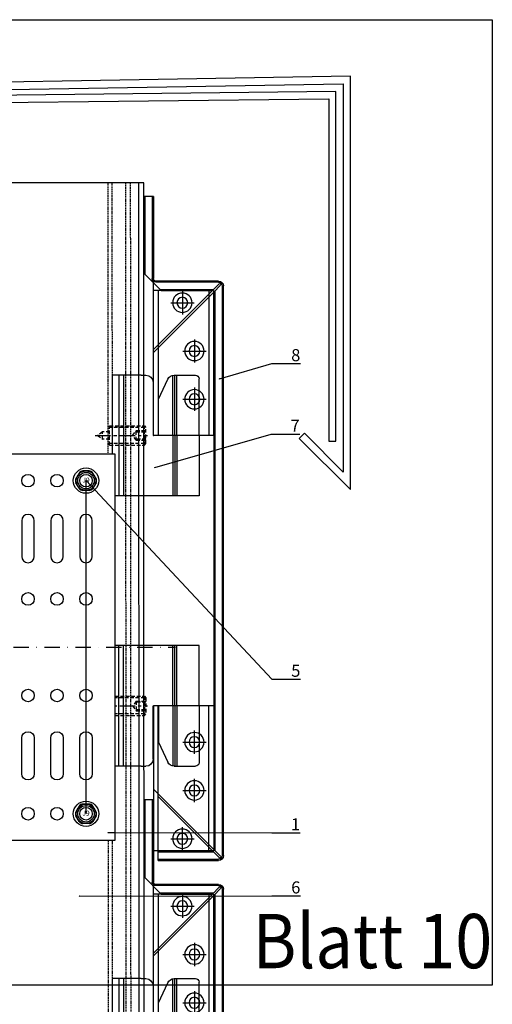
# Model space of a CAD drawing. Units: millimetres. Extents: x -358390 to -165483, y 96743 to 207920.
# Drawn here: x -179143 to -178948, y 205546 to 205954 of the extents above; entities that cross this region are included whole.
import ezdxf
from ezdxf import colors
from ezdxf.entities.mleader import LeaderData, LeaderLine
from ezdxf.enums import TextEntityAlignment as Align
from ezdxf.math import Vec2, Vec3

# ---------------------------------------------------------------- set-up
doc = ezdxf.new("R2010")
doc.units = ezdxf.units.MM
doc.set_wipeout_variables(frame=1)
for name, pattern in [('AUSGEZOGEN', [0]), ('AXES', [50.8, 31.75, -6.35, 6.35, -6.35]), ('CACHE', [0.375, 0.25, -0.125]), ('DASHED', [0.75, 0.5, -0.25]), ('STRICHPUNKT', [1, 0.5, -0.25, 0, -0.25]), ('STRICHPUNKT2', [12.7, 6.35, -3.175, 0, -3.175])]:
    doc.linetypes.add(name, pattern=pattern)
for name, color, linetype in [('Axes', 10, 'AXES'), ('CACHE', 8, 'CACHE'), ('GIP-Achsen', 2, 'STRICHPUNKT2'), ('GIP-Bauseits', 8, 'Continuous'), ('GIP-Befestigungsmittel', 4, 'Continuous'), ('GIP-Details', 7, 'Continuous'), ('GIP-DIM-0', 12, 'Continuous'), ('GIP-Profile', 51, 'Continuous'), ('GIP-Schraffuren', 8, 'Continuous'), ('GIP-VECO-LS-160', 40, 'Continuous')]:
    doc.layers.add(name, color=color, linetype=linetype)
doc.layers.add('GIP-Ansichtsfenster', color=9, linetype='Continuous', plot=False)
doc.styles.add('COMPLEX', font='8complex')
doc.styles.add('GIP-Text-45', font='calibri.ttf', dxfattribs={"width": 0.9, "height": 4.5})
doc.styles.get("Standard").update_dxf_attribs({"font": 'calibri.ttf'})

# ---------------------------------------------------------------- blocks, each defined once
blk = doc.blocks.new('_Dot')
blk.add_hatch(color=0).paths.add_polyline_path([(-0.5, 0, 1), (0.5, 0, 1)])
at = {"color": 0}
blk.add_line((-1, 0), (-0.5, 0), dxfattribs=at)
blk = doc.blocks.new('*U175')
at = {"color": 1}
blk.add_lwpolyline([(0, 0), (-350, 0), (-350, 400), (0, 400)], close=True, dxfattribs=at)
at = {"color": 1, "style": 'GIP-Text-45', "width": 0.9}
blk.add_attdef('BEZEICHNUNG', text='', height=22.5, dxfattribs=at).set_placement((0, 0), align=Align.BOTTOM_RIGHT)
blk = doc.blocks.new('GIP-Rohbau_1')
for points in [[(4841.16, -1489.77), (5344.42, -1481.24), (5344.42, -1642.09), (5328.33, -1626), (5326.21, -1628.12), (5347.42, -1649.33), (5347.42, -1478.14), (4838.16, -1486.86)], [(5114.33, -1489.98), (5338.42, -1487.49), (5338.42, -1629.33), (5341.42, -1629.33), (5341.42, -1484.43), (5113.07, -1487.01)]]:
    blk.add_lwpolyline(points)
at = {"layer": 'GIP-Ansichtsfenster'}
blk.add_blockref('*U175', (5406.12, -1854.68), dxfattribs=at).add_auto_attribs({'BEZEICHNUNG': 'Blatt 10'})
blk = doc.blocks.new('*U145')
for p, q in [((-3, 80), (-3, -80)), ((0, 55.25), (-3, 55.25)), ((-93.9, 50.95), (-93.9, 39.05)), ((-83.9, 50.95), (-93.9, 50.95)), ((-83.9, 50.95), (-83.9, 47.95)), ((-83.9, 47.95), (-90.9, 47.95)), ((-90.9, 47.95), (-90.9, 42.05)), ((-90.9, 42.05), (-83.9, 42.05)), ((-83.9, 42.05), (-83.9, 39.05)), ((0, 44.75), (-3, 44.75)), ((-93.9, 39.05), (-83.9, 39.05)), ((0, 5.25), (-3, 5.25)), ((0, -5.25), (-3, -5.25)), ((-93.9, -50.95), (-93.9, -39.05)), ((-93.9, -39.05), (-83.9, -39.05)), ((-83.9, -42.05), (-83.9, -39.05)), ((-90.9, -42.05), (-83.9, -42.05)), ((-90.9, -47.95), (-90.9, -42.05)), ((0, -44.75), (-3, -44.75)), ((-83.9, -47.95), (-90.9, -47.95)), ((-83.9, -50.95), (-83.9, -47.95)), ((-83.9, -50.95), (-93.9, -50.95)), ((0, -55.25), (-3, -55.25))]:
    blk.add_line(p, q)
at = {"color": 252, "linetype": 'STRICHPUNKT', "lineweight": 0, "true_color": 0x939598}
for p, q in [((-3.5, 50), (0.5, 50)), ((-3.5, 0), (0.5, 0)), ((-3.5, -50), (0.5, -50))]:
    blk.add_line(p, q, dxfattribs=at)
blk.add_lwpolyline([(-140, -80), (0, -80), (0, 80), (-140, 80)], close=True)
for points in [[(-125.4, 37.6, -1), (-130.6, 37.6), (-130.6, 52.4, -1), (-125.4, 52.4)], [(-113.4, 37.6, -1), (-118.6, 37.6), (-118.6, 52.4, -1), (-113.4, 52.4)], [(-101.4, 37.6, -1), (-106.6, 37.6), (-106.6, 52.4, -1), (-101.4, 52.4)], [(-125.4, -37.6, 1), (-130.6, -37.6), (-130.6, -52.4, 1), (-125.4, -52.4)], [(-113.4, -37.6, 1), (-118.6, -37.6), (-118.6, -52.4, 1), (-113.4, -52.4)], [(-101.4, -37.6, 1), (-106.6, -37.6), (-106.6, -52.4, 1), (-101.4, -52.4)]]:
    blk.add_lwpolyline(points, format="xyb", close=True)
for centre in [(-128, 69), (-116, 69), (-104, 69), (-128, 20), (-116, 20), (-104, 20), (-128, -20), (-116, -20), (-104, -20), (-128, -69), (-116, -69), (-104, -69)]:
    blk.add_circle(centre, 2.6)
blk = doc.blocks.new('*U86')
at = {"color": 0, "linetype": 'ByBlock', "lineweight": -2}
blk.add_lwpolyline([(-4, 0), (86, 0)], dxfattribs=at)
blk = doc.blocks.new('*U83')
at = {"color": 0, "linetype": 'ByBlock', "lineweight": -2}
blk.add_lwpolyline([(-4.6, 0), (96.6, 0)], dxfattribs=at)
blk = doc.blocks.new('EJOT_SDF-KB-10Vx80-V')
at = {"linetype": 'ByBlock'}
for p, q in [((-77.5, 5), (-77.5, 2.2)), ((-74.5, 4.76), (-74.5, 2.2)), ((-72.75, 5), (-72.75, 2.2)), ((-69.75, 4.76), (-69.75, 2.2)), ((-68, 5), (-68, 2.2)), ((-65, 4.76), (-65, 2.2)), ((-63.25, 5), (-63.25, 2.2)), ((-60.25, 4.76), (-60.25, 2.2)), ((-58.5, 5), (-58.5, 2.2)), ((-55.5, 4.76), (-55.5, 2.2)), ((-53.75, 5), (-53.75, 2.2)), ((-50.75, 4.76), (-50.75, 2.2)), ((-49, 5), (-49, 2.2)), ((-46, 4.33), (-46, 2.2)), ((-44.25, 5), (-44.25, 2.2)), ((-42, 0.5), (-42, 4.5)), ((-40, 5), (-40, 0.5)), ((-39.5, 5), (-39.5, 0.5)), ((-38.5, 5), (-38.5, 0.5)), ((-37.5, 5), (-37.5, 0.5)), ((-36.5, 5), (-36.5, 0.5)), ((-35.5, 5), (-35.5, 0.5)), ((-34.5, 5), (-34.5, 0.5)), ((-33.5, 5), (-33.5, 0.5)), ((-32.5, 5), (-32.5, 0.5)), ((-32, 5), (-32, -5)), ((-30, 5), (-30, -5)), ((-77.5, 1.2), (-77.5, -1.2)), ((-74.5, 1.2), (-74.5, -1.2)), ((-72.75, 1.2), (-72.75, -1.2)), ((-69.75, 1.2), (-69.75, -1.2)), ((-68, 1.2), (-68, -1.2)), ((-65, 1.2), (-65, -1.2)), ((-63.25, 1.2), (-63.25, -1.2)), ((-60.25, 1.2), (-60.25, -1.2)), ((-58.5, 1.2), (-58.5, -1.2)), ((-55.5, 1.2), (-55.5, -1.2)), ((-53.75, 1.2), (-53.75, -1.2)), ((-50.75, 1.2), (-50.75, -1.2)), ((-49, 1.2), (-49, -1.2)), ((-46, 1.2), (-46, -1.2)), ((-45.13, 0.5), (-45.13, 1.2)), ((-45.13, 0.5), (-45.13, -0.5)), ((-45.13, 0.5), (-40, 0.5)), ((-44.25, 0), (-33, 0)), ((-39.5, 0.5), (-40, 0.5)), ((-33, 0), (-32, 0.5)), ((-33, 0), (-32, -0.5)), ((-10, -0.5), (-10, 0.5)), ((-10, 0.5), (0, 0.5)), ((-9.13, 0), (0, 0)), ((-77.5, -2.2), (-77.5, -5)), ((-74.5, -2.2), (-74.5, -4.76)), ((-72.75, -2.2), (-72.75, -5)), ((-69.75, -2.2), (-69.75, -4.76)), ((-68, -2.2), (-68, -5)), ((-65, -2.2), (-65, -4.76)), ((-63.25, -2.2), (-63.25, -5)), ((-60.25, -2.2), (-60.25, -4.76)), ((-58.5, -2.2), (-58.5, -5)), ((-55.5, -2.2), (-55.5, -4.76)), ((-53.75, -2.2), (-53.75, -5)), ((-50.75, -2.2), (-50.75, -4.76)), ((-49, -2.2), (-49, -5)), ((-46, -2.2), (-46, -4.33)), ((-45.13, -0.5), (-40, -0.5)), ((-45.13, -0.5), (-45.13, -1.2)), ((-44.25, -2.2), (-44.25, -5)), ((-42, -4.5), (-42, -0.5)), ((-40, -0.5), (-40, -4.5)), ((-40, -0.5), (-39.5, -0.5)), ((-39.5, -0.5), (-39.5, -5)), ((-38.5, -0.5), (-38.5, -5)), ((-37.5, -0.5), (-37.5, -5)), ((-36.5, -0.5), (-36.5, -5)), ((-35.5, -0.5), (-35.5, -5)), ((-34.5, -0.5), (-34.5, -5)), ((-33.5, -0.5), (-33.5, -5)), ((-32.5, -0.5), (-32.5, -5)), ((0, -0.5), (-10, -0.5))]:
    blk.add_line(p, q, dxfattribs=at)
for points in [[(0, -9.15), (2, -9.15), (2, 9.15), (0, 9.15), (0, 5), (-32.5, 5, -1), (-33.5, 5), (-34.5, 5, -1), (-35.5, 5), (-36.5, 5, -1), (-37.5, 5), (-38.5, 5, -1), (-39.5, 5), (-40, 5), (-40, 4.5), (-42, 4.5), (-42, 5), (-44.25, 5), (-46, 4.33), (-46, 5), (-49, 5), (-50.35, 4.48, -0.526125), (-50.75, 4.76), (-50.75, 5), (-53.75, 5), (-55.1, 4.48, -0.526125), (-55.5, 4.76), (-55.5, 5), (-58.5, 5), (-59.85, 4.48, -0.526125), (-60.25, 4.76), (-60.25, 5), (-63.25, 5), (-64.6, 4.48, -0.526125), (-65, 4.76), (-65, 5), (-68, 5), (-69.35, 4.48, -0.526125), (-69.75, 4.76), (-69.75, 5), (-72.75, 5), (-74.1, 4.48, -0.526125), (-74.5, 4.76), (-74.5, 5), (-77.5, 5), (-80, 3.56), (-80, -3.56), (-77.5, -5), (-74.5, -5), (-74.5, -4.76, -0.526125), (-74.1, -4.48), (-72.75, -5), (-69.75, -5), (-69.75, -4.76, -0.526125), (-69.35, -4.48), (-68, -5), (-65, -5), (-65, -4.76, -0.526125), (-64.6, -4.48), (-63.25, -5), (-60.25, -5), (-60.25, -4.76, -0.526125), (-59.85, -4.48), (-58.5, -5), (-55.5, -5), (-55.5, -4.76, -0.526125), (-55.1, -4.48), (-53.75, -5), (-50.75, -5), (-50.75, -4.76, -0.526125), (-50.35, -4.48), (-49, -5), (-46, -5), (-46, -4.33), (-44.25, -5), (-42, -5), (-42, -4.5), (-40, -4.5), (-40, -5), (-39.5, -5, -1), (-38.5, -5), (-37.5, -5, -1), (-36.5, -5), (-35.5, -5, -1), (-34.5, -5), (-33.5, -5, -1), (-32.5, -5), (0, -5)], [(-43, 1.2), (-43, 2.2), (-78.5, 2.2, 1), (-78.5, 1.2)], [(-25.18, 3.47), (-25.78, 3.47), (-25.84, 2.18, -0.398955), (-26.1, 1.93, -0.099961), (-26.59, 2.01), (-26.55, 1.52, 0.000666), (-25.88, 1.48), (-25.78, 1.48, 0.398969), (-25.25, 1.98)], [(-25.02, 2.35), (-24.87, 1.86), (-24.45, 1.56, 0.130671), (-23.29, 1.56, 0.310371), (-22.64, 2.34, 0.015888), (-22.63, 2.63, 0.360102), (-23.27, 3.41, 0.120681), (-24.36, 3.39), (-24.79, 3.12), (-25, 2.65, 0.016568)], [(-23.92, 1.93), (-23.73, 1.93, 0.35937), (-23.25, 2.33, 0.010715), (-23.24, 2.53, 0.417925), (-23.73, 3.02), (-23.91, 3.02, 0.363936), (-24.39, 2.62, 0.010037), (-24.41, 2.43, 0.420831)], [(-43, -2.2), (-43, -1.2), (-78.5, -1.2, 1), (-78.5, -2.2)]]:
    blk.add_lwpolyline(points, format="xyb", close=True, dxfattribs=at)
for points in [[(9, -6.5), (8.5, -7.51), (4.04, -7.51), (3.5, -9), (2, -9), (2, 9), (3.5, 9), (4.04, 7.51), (8.5, 7.51), (9, 6.5)], [(-41.49, 2.14), (-41.52, 2.19), (-41.56, 2.23), (-41.58, 2.27), (-41.61, 2.31), (-41.63, 2.36), (-41.65, 2.41), (-41.67, 2.45), (-41.68, 2.5), (-41.69, 2.55), (-41.7, 2.6), (-41.7, 2.65), (-41.7, 2.68), (-41.7, 2.73), (-41.69, 2.79), (-41.68, 2.84), (-41.67, 2.89), (-41.65, 2.93), (-41.63, 2.97), (-41.61, 3.01), (-41.58, 3.04), (-41.55, 3.08), (-41.51, 3.11), (-41.47, 3.13), (-41.43, 3.15), (-41.38, 3.16), (-41.33, 3.17), (-41.29, 3.17), (-41.24, 3.17), (-41.19, 3.16), (-41.14, 3.15), (-41.09, 3.12), (-41.05, 3.1), (-41.01, 3.07), (-40.95, 3), (-40.92, 2.96), (-40.9, 2.91), (-40.88, 2.87), (-40.87, 2.82), (-40.86, 2.78), (-40.85, 2.74), (-40.84, 2.69), (-40.84, 2.63), (-40.83, 2.6), (-40.82, 2.54), (-40.82, 2.48), (-40.81, 2.42), (-40.8, 2.37), (-40.79, 2.32), (-40.78, 2.28), (-40.77, 2.23), (-40.76, 2.2), (-40.75, 2.16), (-40.69, 2.16), (-40.68, 2.16), (-40.62, 2.17), (-40.57, 2.18), (-40.53, 2.19), (-40.49, 2.21), (-40.47, 2.23), (-40.45, 2.27), (-40.43, 2.3), (-40.41, 2.35), (-40.4, 2.4), (-40.39, 2.45), (-40.39, 2.51), (-40.39, 2.51), (-40.39, 2.57), (-40.4, 2.63), (-40.41, 2.68), (-40.42, 2.72), (-40.45, 2.77), (-40.48, 2.8), (-40.51, 2.83), (-40.55, 2.85), (-40.6, 2.87), (-40.66, 2.89), (-40.67, 2.89), (-40.63, 3.13), (-40.58, 3.12), (-40.53, 3.1), (-40.48, 3.08), (-40.44, 3.06), (-40.38, 3.02), (-40.35, 2.99), (-40.32, 2.96), (-40.29, 2.92), (-40.27, 2.87), (-40.24, 2.8), (-40.22, 2.76), (-40.21, 2.72), (-40.2, 2.67), (-40.19, 2.62), (-40.19, 2.57), (-40.19, 2.52), (-40.19, 2.48), (-40.19, 2.42), (-40.19, 2.36), (-40.2, 2.31), (-40.2, 2.27), (-40.21, 2.22), (-40.23, 2.17), (-40.25, 2.12), (-40.28, 2.08), (-40.3, 2.04), (-40.34, 2), (-40.38, 1.98), (-40.42, 1.96), (-40.47, 1.94), (-40.51, 1.93), (-40.54, 1.92), (-40.58, 1.92), (-40.63, 1.92), (-40.7, 1.92), (-40.73, 1.92), (-41.06, 1.92), (-41.14, 1.92), (-41.2, 1.92), (-41.27, 1.92), (-41.32, 1.91), (-41.37, 1.91), (-41.41, 1.91), (-41.45, 1.91), (-41.49, 1.9), (-41.54, 1.89), (-41.59, 1.88), (-41.63, 1.86), (-41.67, 1.84), (-41.67, 2.09), (-41.62, 2.11), (-41.58, 2.13), (-41.53, 2.14), (-41.49, 2.14)], [(-40.94, 2.16), (-40.95, 2.2), (-40.97, 2.24), (-40.98, 2.28), (-40.99, 2.33), (-41, 2.38), (-41.01, 2.43), (-41.02, 2.49), (-41.03, 2.55), (-41.03, 2.56), (-41.04, 2.63), (-41.05, 2.68), (-41.07, 2.73), (-41.08, 2.78), (-41.11, 2.82), (-41.16, 2.88), (-41.2, 2.9), (-41.25, 2.91), (-41.28, 2.91), (-41.33, 2.91), (-41.37, 2.89), (-41.44, 2.84), (-41.47, 2.8), (-41.48, 2.76), (-41.5, 2.71), (-41.51, 2.66), (-41.51, 2.62), (-41.5, 2.57), (-41.5, 2.52), (-41.49, 2.47), (-41.47, 2.42), (-41.44, 2.37), (-41.42, 2.32), (-41.39, 2.29), (-41.35, 2.25), (-41.31, 2.22), (-41.28, 2.2), (-41.24, 2.19), (-41.2, 2.18), (-41.15, 2.17), (-41.1, 2.17), (-41.03, 2.16), (-41.03, 2.16)], [(-31.74, 2.68), (-31.74, 2.86), (-30.24, 2.86), (-30.24, 2.67), (-30.78, 2.67), (-30.74, 2.64), (-30.71, 2.6), (-30.68, 2.56), (-30.66, 2.52), (-30.65, 2.48), (-30.64, 2.43), (-30.63, 2.38), (-30.63, 2.37), (-30.64, 2.32), (-30.64, 2.28), (-30.67, 2.18), (-30.7, 2.14), (-30.72, 2.1), (-30.79, 2.04), (-30.83, 2.01), (-30.87, 1.98), (-30.96, 1.95), (-31.01, 1.93), (-31.06, 1.92), (-31.11, 1.92), (-31.16, 1.91), (-31.18, 1.91), (-31.24, 1.92), (-31.3, 1.92), (-31.35, 1.93), (-31.4, 1.94), (-31.44, 1.95), (-31.49, 1.97), (-31.53, 1.99), (-31.57, 2.01), (-31.62, 2.05), (-31.65, 2.09), (-31.68, 2.13), (-31.71, 2.17), (-31.73, 2.21), (-31.75, 2.25), (-31.76, 2.3), (-31.77, 2.35), (-31.77, 2.38), (-31.77, 2.43), (-31.76, 2.48), (-31.74, 2.52), (-31.72, 2.57), (-31.7, 2.6), (-31.66, 2.64), (-31.63, 2.67), (-31.61, 2.68)], [(-31.19, 2.69), (-31.26, 2.69), (-31.31, 2.68), (-31.36, 2.67), (-31.41, 2.66), (-31.45, 2.65), (-31.48, 2.63), (-31.52, 2.6), (-31.55, 2.57), (-31.58, 2.53), (-31.6, 2.49), (-31.61, 2.45), (-31.62, 2.4), (-31.62, 2.4), (-31.61, 2.35), (-31.6, 2.31), (-31.58, 2.27), (-31.51, 2.19), (-31.48, 2.17), (-31.44, 2.15), (-31.4, 2.13), (-31.35, 2.12), (-31.3, 2.11), (-31.24, 2.1), (-31.2, 2.1), (-31.14, 2.1), (-31.08, 2.11), (-31.03, 2.12), (-30.99, 2.13), (-30.95, 2.15), (-30.89, 2.19), (-30.85, 2.22), (-30.82, 2.26), (-30.8, 2.3), (-30.79, 2.35), (-30.78, 2.39), (-30.79, 2.44), (-30.8, 2.48), (-30.82, 2.52), (-30.89, 2.6), (-30.92, 2.62), (-30.96, 2.64), (-31, 2.66), (-31.05, 2.67), (-31.1, 2.68), (-31.16, 2.69), (-31.19, 2.69)], [(-26.82, 2.7), (-26.85, 2.25), (-27.67, 2.25), (-27.69, 1.93), (-26.72, 1.93), (-26.74, 1.48), (-28.81, 1.48), (-28.71, 3.47), (-26.64, 3.47), (-26.66, 3.02), (-27.63, 3.02), (-27.65, 2.7)], [(-20.83, 3.47), (-20.85, 3.02), (-21.49, 3.02), (-21.57, 1.48), (-22.17, 1.48), (-22.09, 3.02), (-22.73, 3.02), (-22.7, 3.47)], [(-41.49, -2.71), (-41.52, -2.67), (-41.56, -2.62), (-41.58, -2.58), (-41.61, -2.54), (-41.63, -2.5), (-41.65, -2.45), (-41.67, -2.4), (-41.68, -2.35), (-41.69, -2.31), (-41.7, -2.26), (-41.7, -2.21), (-41.7, -2.18), (-41.7, -2.12), (-41.69, -2.07), (-41.68, -2.01), (-41.67, -1.97), (-41.65, -1.92), (-41.63, -1.88), (-41.61, -1.85), (-41.58, -1.81), (-41.55, -1.78), (-41.51, -1.75), (-41.47, -1.72), (-41.43, -1.7), (-41.38, -1.69), (-41.33, -1.68), (-41.29, -1.68), (-41.24, -1.68), (-41.19, -1.69), (-41.14, -1.71), (-41.09, -1.73), (-41.05, -1.76), (-41.01, -1.79), (-40.95, -1.86), (-40.92, -1.9), (-40.9, -1.94), (-40.88, -1.99), (-40.87, -2.03), (-40.86, -2.07), (-40.85, -2.11), (-40.84, -2.17), (-40.84, -2.23), (-40.83, -2.25), (-40.82, -2.32), (-40.82, -2.38), (-40.81, -2.43), (-40.8, -2.49), (-40.79, -2.53), (-40.78, -2.58), (-40.77, -2.62), (-40.76, -2.66), (-40.75, -2.69), (-40.69, -2.69), (-40.68, -2.69), (-40.62, -2.69), (-40.57, -2.68), (-40.53, -2.66), (-40.49, -2.64), (-40.47, -2.62), (-40.45, -2.59), (-40.43, -2.55), (-40.41, -2.51), (-40.4, -2.46), (-40.39, -2.41), (-40.39, -2.35), (-40.39, -2.34), (-40.39, -2.28), (-40.4, -2.23), (-40.41, -2.18), (-40.42, -2.14), (-40.45, -2.09), (-40.48, -2.06), (-40.51, -2.03), (-40.55, -2.01), (-40.6, -1.98), (-40.66, -1.97), (-40.67, -1.96), (-40.63, -1.72), (-40.58, -1.74), (-40.53, -1.75), (-40.48, -1.77), (-40.44, -1.79), (-40.38, -1.83), (-40.35, -1.86), (-40.32, -1.9), (-40.29, -1.94), (-40.27, -1.98), (-40.24, -2.05), (-40.22, -2.09), (-40.21, -2.14), (-40.2, -2.19), (-40.19, -2.23), (-40.19, -2.29), (-40.19, -2.34), (-40.19, -2.38), (-40.19, -2.44), (-40.19, -2.49), (-40.2, -2.54), (-40.2, -2.59), (-40.21, -2.63), (-40.23, -2.68), (-40.25, -2.73), (-40.28, -2.78), (-40.3, -2.81), (-40.34, -2.85), (-40.38, -2.88), (-40.42, -2.9), (-40.47, -2.92), (-40.51, -2.93), (-40.54, -2.93), (-40.58, -2.93), (-40.63, -2.94), (-40.7, -2.94), (-40.73, -2.94), (-41.06, -2.94), (-41.14, -2.94), (-41.2, -2.94), (-41.27, -2.94), (-41.32, -2.94), (-41.37, -2.94), (-41.41, -2.95), (-41.45, -2.95), (-41.49, -2.95), (-41.54, -2.96), (-41.59, -2.98), (-41.63, -3), (-41.67, -3.02), (-41.67, -2.76), (-41.62, -2.74), (-41.58, -2.73), (-41.53, -2.72), (-41.49, -2.71)], [(-40.94, -2.69), (-40.95, -2.66), (-40.97, -2.62), (-40.98, -2.58), (-40.99, -2.53), (-41, -2.48), (-41.01, -2.43), (-41.02, -2.37), (-41.03, -2.31), (-41.03, -2.29), (-41.04, -2.23), (-41.05, -2.17), (-41.07, -2.12), (-41.08, -2.07), (-41.11, -2.03), (-41.16, -1.98), (-41.2, -1.96), (-41.25, -1.94), (-41.28, -1.94), (-41.33, -1.95), (-41.37, -1.96), (-41.44, -2.02), (-41.47, -2.05), (-41.48, -2.09), (-41.5, -2.14), (-41.51, -2.19), (-41.51, -2.24), (-41.5, -2.29), (-41.5, -2.34), (-41.49, -2.39), (-41.47, -2.43), (-41.44, -2.49), (-41.42, -2.53), (-41.39, -2.57), (-41.35, -2.6), (-41.31, -2.63), (-41.28, -2.65), (-41.24, -2.66), (-41.2, -2.68), (-41.15, -2.68), (-41.1, -2.69), (-41.03, -2.69), (-41.03, -2.69)], [(-31.74, -2.39), (-31.74, -2.22), (-30.24, -2.22), (-30.24, -2.4), (-30.78, -2.4), (-30.74, -2.43), (-30.71, -2.47), (-30.68, -2.51), (-30.66, -2.55), (-30.65, -2.6), (-30.64, -2.64), (-30.63, -2.69), (-30.63, -2.7), (-30.64, -2.75), (-30.64, -2.8), (-30.67, -2.89), (-30.7, -2.93), (-30.72, -2.97), (-30.79, -3.04), (-30.83, -3.06), (-30.87, -3.09), (-30.96, -3.13), (-31.01, -3.14), (-31.06, -3.15), (-31.11, -3.15), (-31.16, -3.16), (-31.18, -3.16), (-31.24, -3.16), (-31.3, -3.15), (-31.35, -3.14), (-31.4, -3.13), (-31.44, -3.12), (-31.49, -3.1), (-31.53, -3.08), (-31.57, -3.06), (-31.62, -3.02), (-31.65, -2.98), (-31.68, -2.95), (-31.71, -2.91), (-31.73, -2.86), (-31.75, -2.82), (-31.76, -2.77), (-31.77, -2.73), (-31.77, -2.69), (-31.77, -2.64), (-31.76, -2.59), (-31.74, -2.55), (-31.72, -2.51), (-31.7, -2.47), (-31.66, -2.43), (-31.63, -2.4), (-31.61, -2.39)], [(-31.19, -2.39), (-31.26, -2.39), (-31.31, -2.39), (-31.36, -2.4), (-31.41, -2.41), (-31.45, -2.42), (-31.48, -2.44), (-31.52, -2.47), (-31.55, -2.5), (-31.58, -2.54), (-31.6, -2.58), (-31.61, -2.62), (-31.62, -2.67), (-31.62, -2.67), (-31.61, -2.72), (-31.6, -2.76), (-31.58, -2.81), (-31.51, -2.88), (-31.48, -2.91), (-31.44, -2.93), (-31.4, -2.94), (-31.35, -2.96), (-31.3, -2.97), (-31.24, -2.97), (-31.2, -2.97), (-31.14, -2.97), (-31.08, -2.96), (-31.03, -2.95), (-30.99, -2.94), (-30.95, -2.92), (-30.89, -2.89), (-30.85, -2.85), (-30.82, -2.81), (-30.8, -2.77), (-30.79, -2.72), (-30.78, -2.68), (-30.79, -2.64), (-30.8, -2.59), (-30.82, -2.55), (-30.89, -2.47), (-30.92, -2.45), (-30.96, -2.43), (-31, -2.41), (-31.05, -2.4), (-31.1, -2.39), (-31.16, -2.39), (-31.19, -2.39)]]:
    blk.add_lwpolyline(points, close=True, dxfattribs=at)
for points in [[(3.5, -9), (3.5, 9)], [(-32, 5), (-33.38, 5.5), (-46.13, 5.5), (-47.5, 5)], [(-10, 5), (-9.13, 5.5), (0, 5.5)], [(0, 5), (0, -5)], [(2, -3.5), (-29.39, -3.5), (-32.59, -2.45), (-74.19, -2.45), (-83, 0), (-75.79, 2.45), (-32.59, 2.45), (-29.39, 3.5), (2, 3.5)], [(-78.19, -2.69), (-79.4, 2.65)], [(-74.8, -3.5), (-76.4, 3.5)], [(-73.2, 3.5), (-71.6, -3.5)], [(-70, 3.5), (-68.4, -3.5)], [(-66.8, 3.5), (-65.2, -3.5)], [(-63.6, 3.5), (-62, -3.5)], [(-60.4, 3.5), (-58.8, -3.5)], [(-57.2, 3.5), (-55.6, -3.5)], [(-54, 3.5), (-52.4, -3.5)], [(-50.8, 3.5), (-49.2, -3.5)], [(-47.6, 3.5), (-46, -3.5)], [(-45.13, -0.5), (-44.25, 0), (-45.13, 0.5)], [(-44.4, 3.5), (-42.8, -3.5)], [(-41.2, 3.5), (-39.6, -3.5)], [(-38, 3.5), (-36.4, -3.5)], [(-34.8, 3.5), (-33.2, -3.5)], [(-32.59, -2.45), (-32.59, 2.45)], [(-29.39, -3.5), (-29.39, 3.5)], [(-10, -0.5), (-9.13, 0), (-10, 0.5)], [(8.5, 3.75), (4.04, 3.75)], [(8.5, -3.75), (4.04, -3.75)], [(-32, -5), (-33.38, -5.5), (-46.13, -5.5), (-47.5, -5)], [(-10, -5), (-9.13, -5.5), (0, -5.5)]]:
    blk.add_lwpolyline(points, dxfattribs=at)
for points in [[(4.04, -7.51, 0.176327), (4.04, -3.75, 0.088163), (4.04, 3.75, 0.176327), (4.04, 7.51)], [(8.5, -7.51, 0.267949), (8.5, -3.75, 0.133975), (8.5, 3.75, 0.267949), (8.5, 7.51)], [(-39.5, 0.5, -1), (-38.5, 0.5), (-37.5, 0.5, -1), (-36.5, 0.5), (-35.5, 0.5, -1), (-34.5, 0.5), (-33.5, 0.5, -1), (-32.5, 0.5), (-32, 0.5)], [(-39.5, -0.5, 1), (-38.5, -0.5), (-37.5, -0.5, 1), (-36.5, -0.5), (-35.5, -0.5, 1), (-34.5, -0.5), (-33.5, -0.5, 1), (-32.5, -0.5), (-32, -0.5)]]:
    blk.add_lwpolyline(points, format="xyb", dxfattribs=at)
at = {"rotation": 180}
for name, p in [('*U83', (9, 0)), ('*U86', (2, 0))]:
    blk.add_blockref(name, p, dxfattribs=at)
blk = doc.blocks.new('A$C0C2B6760')
at = {"lineweight": -3}
for p, q in [((-2.82, 3.17), (-4.16, 0.86)), ((1.33, 4.03), (-1.33, 4.03)), ((4.16, 0.86), (2.82, 3.17)), ((-2.82, -3.17), (-4.16, -0.86)), ((1.33, -4.03), (-1.33, -4.03)), ((4.16, -0.86), (2.82, -3.17))]:
    blk.add_line(p, q, dxfattribs=at)
for radius in [5.25, 4.03, 3.42]:
    blk.add_circle((0, 0), radius, dxfattribs=at)
for centre, start, end in [((-2.67, 0), 150, 210), ((-1.33, 2.31), 90, 150), ((1.33, 2.31), 30, 90), ((2.67, 0), 330, 30), ((-1.33, -2.31), 210, 270), ((1.33, -2.31), 270, 330)]:
    blk.add_arc(centre, 1.72, start, end, dxfattribs=at)
at = {"lineweight": -3, "style": 'COMPLEX'}
blk.add_text('J9', height=2.015, dxfattribs=at).set_placement((0, 0), align=Align.MIDDLE)
blk = doc.blocks.new('VECO-ZB-Therm160_VS')
at = {"layer": 'GIP-Schraffuren'}
h = blk.add_hatch(dxfattribs=at)
h.set_pattern_fill('ANSI37', color=256)
h.set_pattern_definition([(45, (171798.859, -201560.709), (-2.24506403, 2.24506403), []), (135, (171798.859, -201560.709), (-2.24506403, -2.24506403), [])])
h.paths.add_polyline_path([(0, -80), (5, -80), (5, 80), (0, 80)])
h.paths.add_polyline_path([(0, 44), (5, 44), (5, 56), (0, 56)], flags=17)
h.paths.add_polyline_path([(0, -6), (5, -6), (5, 6), (0, 6)], flags=17)
h.paths.add_polyline_path([(0, -56), (5, -56), (5, -44), (0, -44)], flags=17)
for points in [[(0, -80), (5, -80), (5, 80), (0, 80)], [(0, 44), (5, 44), (5, 56), (0, 56)], [(0, -6), (5, -6), (5, 6), (0, 6)], [(0, -56), (5, -56), (5, -44), (0, -44)]]:
    blk.add_lwpolyline(points, close=True)
blk = doc.blocks.new('Wandhalter_FP_vertikal')
at = {"layer": 'GIP-Achsen'}
blk.add_line((-25, 0), (170, 0), dxfattribs=at)
at = {"layer": 'GIP-Befestigungsmittel'}
for name, p in [('A$C0C2B6760', (133, 69)), ('EJOT_SDF-KB-10Vx80-V', (8, 50)), ('EJOT_SDF-KB-10Vx80-V', (8, -50)), ('A$C0C2B6760', (133, -69))]:
    blk.add_blockref(name, p, dxfattribs=at)
at = {"layer": 'GIP-Details'}
blk.add_blockref('VECO-ZB-Therm160_VS', (0, 0), dxfattribs=at)
at = {"layer": 'GIP-VECO-LS-160', "rotation": 180}
blk.add_blockref('*U145', (5, 0), dxfattribs=at)
blk = doc.blocks.new('*U178')
blk.add_wipeout([(-169948.86, 206125.71), (-169803.86, 206125.71), (-169803.86, 206285.71), (-169948.86, 206285.71)])
at = {"layer": 'GIP-DIM-0'}
blk.add_blockref('Wandhalter_FP_vertikal', (-169948.86, 206205.71), dxfattribs=at)
blk = doc.blocks.new('Vis pinteaux cache')
at = {"layer": 'Axes', "ltscale": 0.2}
blk.add_line((5.96, 0), (-15.66, 0), dxfattribs=at)
at = {"layer": 'CACHE', "ltscale": 6}
for p, q in [((-14.5, 4), (-15, 3.32)), ((-15, 3.32), (-15, -3.32)), ((-11, 2), (-15, 2)), ((-15, 1.5), (-11, 1.5)), ((0, 4), (-14.5, 4)), ((-14.5, 4), (-14.5, -4)), ((-14.5, 3.33), (0, 3.32)), ((-11, 2), (-9.5, 0)), ((-11, 2), (-11, -2)), ((0, 4), (0, -4)), ((0, 1.5), (3, 1.5)), ((3, 1.5), (3, -1.5)), ((5, 0), (3, 1.5)), ((3, -1.5), (5, 0)), ((-11, -1.5), (-15, -1.5)), ((-11, -2), (-15, -2)), ((-14.5, -4), (-15, -3.32)), ((-14.5, -3.32), (0, -3.33)), ((0, -4), (-14.5, -4)), ((-9.5, 0), (-11, -2)), ((0, -1.5), (3, -1.5))]:
    blk.add_line(p, q, dxfattribs=at)
blk = doc.blocks.new('A$C4D3432F7')
at = {"layer": 'GIP-Bauseits'}
for p, q in [((11.06, 280.04), (11.06, 246.04)), ((11.06, 280.04), (15.06, 280.04)), ((11.56, 280.04), (11.56, 246.04)), ((14.56, 280.04), (14.56, 247.84)), ((15.06, 280.04), (15.06, 248.34)), ((-15.94, 245.04), (10.07, 245.04)), ((7.77, 241.04), (15.06, 248.34)), ((11.06, 244.34), (11.06, 246.04)), ((11.08, 244.77), (11.08, 244.77)), ((11.48, 245.57), (11.48, 245.57)), ((12.27, 245.57), (12.27, 245.57)), ((-17.94, 7), (-17.94, 243.04)), ((-17.44, 243.04), (-17.44, 7)), ((-16.79, 243.33), (-13.94, 240.48)), ((-16.22, 243.89), (-13.37, 241.04)), ((-15.94, 244.54), (10.06, 244.54)), ((-14.44, 240.98), (-14.44, 9.07)), ((-13.94, 181.04), (-13.94, 241.04)), ((8.27, 241.54), (-13.87, 241.54)), ((11.06, 216.61), (-13.37, 241.04)), ((7.77, 241.04), (-13.37, 241.04)), ((-13.23, 241.04), (11.06, 241.04)), ((-11.94, 241.04), (-11.94, 181.04)), ((-0.94, 240.87), (-0.94, 231.22)), ((9.06, 241.04), (9.06, 181.04)), ((10.68, 243.98), (10.68, 243.98)), ((11.06, 241.04), (11.06, 244.34)), ((11.06, 181.04), (11.06, 241.04)), ((11.06, 215.48), (-13.94, 240.48)), ((3.85, 236.04), (-5.84, 236.04)), ((-13.94, 222), (-13.94, 9.57)), ((-5.94, 220.87), (-5.94, 211.22)), ((-1.15, 216.04), (-10.84, 216.04)), ((-7.84, 181.04), (-7.84, 204.54)), ((-6.18, 206.04), (-6.4, 206.04)), ((2.39, 206.04), (-6.34, 206.04)), ((1.3, 181.04), (1.3, 206.04)), ((2.16, 181.04), (2.16, 206.04)), ((3.03, 181.04), (3.03, 205.98)), ((8.96, 196.04), (5.11, 204.31)), ((16.16, 206.04), (14.16, 206.04)), ((16.16, 206.04), (28.16, 206.04)), ((23.36, 206.04), (23.36, 156.04)), ((25.36, 206.04), (25.36, 156.04)), ((28.16, 206.04), (28.16, 156.04)), ((-5.94, 200.87), (-5.94, 191.22)), ((11.16, 203.04), (11.16, 181.04)), ((-1.15, 196.04), (-10.84, 196.04)), ((8.96, 181.04), (8.96, 196.04)), ((-13.94, 181.04), (11.06, 181.04)), ((-7.84, 181.04), (-7.84, 156.04)), ((1.3, 181.04), (1.3, 156.04)), ((2.16, 181.04), (2.16, 156.04)), ((3.03, 181.04), (3.03, 156.04)), ((11.16, 181.04), (11.06, 181.04)), ((-7.84, 156.04), (16.16, 156.04)), ((16.16, 156.04), (28.16, 156.04)), ((-7.84, 94), (16.16, 94)), ((-7.84, 69), (-7.84, 94)), ((1.3, 69), (1.3, 94)), ((2.16, 69), (2.16, 94)), ((3.03, 69), (3.03, 94)), ((16.16, 94), (28.16, 94)), ((23.36, 44), (23.36, 94)), ((25.36, 44), (25.36, 94)), ((28.16, 44), (28.16, 94)), ((-13.94, 69), (-13.94, 9)), ((-13.94, 69), (11.06, 69)), ((-11.94, 9), (-11.94, 69)), ((-7.84, 69), (-7.84, 45.5)), ((1.3, 69), (1.3, 44)), ((2.16, 69), (2.16, 44)), ((3.03, 69), (3.03, 44.07)), ((8.96, 69), (8.96, 54)), ((9.06, 9), (9.06, 69)), ((11.06, 69), (11.06, 9)), ((11.16, 69), (11.06, 69)), ((11.16, 47), (11.16, 69)), ((-5.94, 49.17), (-5.94, 58.82)), ((-1.15, 54), (-10.84, 54)), ((8.96, 54), (5.11, 45.73)), ((-6.18, 44), (-6.4, 44)), ((2.39, 44), (-6.34, 44)), ((16.16, 44), (14.16, 44)), ((16.16, 44), (28.16, 44)), ((-5.94, 29.17), (-5.94, 38.82)), ((-13.94, 9.57), (11.06, 34.57)), ((-1.15, 34), (-10.84, 34)), ((9.06, 31.43), (-13.37, 9)), ((-0.94, 9.17), (-0.94, 18.82)), ((3.85, 14), (-5.84, 14)), ((-16.79, 6.72), (-13.94, 9.57)), ((-16.22, 6.15), (-13.37, 9)), ((-13.94, 9), (-13.23, 9)), ((9.06, 8.5), (-13.87, 8.5)), ((9.06, 9), (-13.23, 9)), ((-13.23, 9), (11.06, 9)), ((9.06, 5), (9.06, 9)), ((9.06, 5.5), (-15.95, 5.5)), ((9.06, 5), (-15.94, 5))]:
    blk.add_line(p, q, dxfattribs=at)
for centre, radius in [((-0.94, 236.04), 4), ((-0.94, 236.04), 2.24), ((-5.94, 216.04), 4), ((-5.94, 216.04), 2.24), ((-5.94, 196.04), 4), ((-5.94, 196.04), 2.24), ((-5.94, 54), 4), ((-5.94, 54), 2.24), ((-5.94, 34), 4), ((-5.94, 34), 2.24), ((-0.94, 14), 4), ((-0.94, 14), 2.24)]:
    blk.add_circle(centre, radius, dxfattribs=at)
for centre, radius, start, end in [((-15.94, 243.04), 2, 90, 180), ((10.06, 246.04), 1, 270, 0), ((10.06, 246.04), 1.5, 270, 311.8101), ((10.06, 246.04), 1.5, 311.8132, 0), ((-15.94, 243.04), 1.5, 90, 180), ((-16.5, 243.61), 0.4, 45, 225), ((-6.34, 204.54), 1.5, 90, 180), ((2.39, 203.04), 3, 24.9999, 90), ((14.16, 203.04), 3, 90, 180), ((-6.34, 45.5), 1.5, 180, 270), ((2.39, 47), 3, 270, 335.0001), ((14.16, 47), 3, 180, 270), ((-15.94, 7), 2, 180, 270), ((-15.94, 7), 1.5, 180, 270), ((-16.5, 6.43), 0.4, 135, 315)]:
    blk.add_arc(centre, radius, start, end, dxfattribs=at)
at = {"layer": 'GIP-Bauseits', "extrusion": (0, 0, -1), "zscale": -1, "rotation": 180}
blk.add_blockref('Vis pinteaux cache', (-29.16, 181.04), dxfattribs=at)
at = {"layer": 'GIP-Bauseits'}
blk.add_blockref('Vis pinteaux cache', (29.16, 69), dxfattribs=at)
blk = doc.blocks.new('*U197')
at = {"layer": 'GIP-Profile', "linetype": 'DASHED', "lineweight": 25}
for p, q in [((-179108.36, 205548.43), (-179108.59, 206035.25)), ((-179106.66, 205548.42), (-179106.89, 206035.25)), ((-179101.42, 206035.24), (-179101.2, 205548.42)), ((-179099.42, 206035.24), (-179099.2, 205548.41))]:
    blk.add_line(p, q, dxfattribs=at)
at = {"layer": 'GIP-Profile', "linetype": 'AUSGEZOGEN', "lineweight": 25}
blk.add_line((-179095.66, 205548.41), (-179095.89, 206035.24), dxfattribs=at)
blk.add_lwpolyline([(-179093.66, 205548.41), (-179093.89, 206035.23), (-179153.89, 206035.23), (-179153.66, 205548.41)], close=True, dxfattribs=at)

msp = doc.modelspace()

# ---------------------------------------------------------------- block references
at = {"layer": 'GIP-Bauseits', "color": 1}
msp.add_blockref('GIP-Rohbau_1', (-184353.966, 207408.634), dxfattribs=at)

# ---------------------------------------------------------------- next in the draw order: block references
at = {"layer": 'GIP-Bauseits'}
msp.add_blockref('*U197', (1.73, -148.892), dxfattribs=at)
at = {"layer": 'GIP-Bauseits', "xscale": -1}
for p in [(-179077.091, 205600.654), (-179077.091, 205350.654)]:
    msp.add_blockref('A$C4D3432F7', p, dxfattribs=at)

# ---------------------------------------------------------------- next in the draw order: block references
msp.add_blockref('*U178', (-9300.167, -511.728))

# ---------------------------------------------------------------- next in the draw order: leaders
at = {"layer": 'GIP-DIM-0'}
ml = msp.add_multileader_mtext('Standard', dxfattribs=at)
ml.set_content('8', color=142)
ml.set_leader_properties(color=256, linetype='ByLayer', lineweight=-1)
ml.set_arrow_properties(name='DOT')
ml.build(insert=Vec2(0, 0))
ml.multileader.update_dxf_attribs({"text_left_attachment_type": 6, "text_right_attachment_type": 6, "dogleg_length": 2, "arrow_head_size": 0.2, "scale": 2})
ctx = ml.context
ctx.base_point, ctx.scale, ctx.char_height, ctx.arrow_head_size, ctx.landing_gap_size, ctx.plane_origin = Vec3(-179035.079, 205811.482), 2, 5, 0.2, 4, Vec3(-171637.005, 209895.463)
ctx.left_attachment, ctx.right_attachment = 6, 6
notes = []
notes.append((ctx, [(1, (1, 1, 0), (-179039.079, 205811.482), (1, 0), 4, [(0, [(-179060.982, 205805.102)], 0, [])])]))
ctx.mtext.insert, ctx.mtext.flow_direction = Vec3(-179031.079, 205817.482), 5
ctx.mtext.has_bg_fill, ctx.mtext.bg_color, ctx.mtext.bg_scale_factor, ctx.mtext.bg_transparency, ctx.mtext.use_window_bg_color = 1, -1027028792, 1.5, 0, 1
ml = msp.add_multileader_mtext('Standard', dxfattribs=at)
ml.set_content('6', color=142)
ml.set_leader_properties(color=256, linetype='ByLayer', lineweight=-1)
ml.set_arrow_properties(name='DOT')
ml.build(insert=Vec2(0, 0))
ml.multileader.update_dxf_attribs({"text_left_attachment_type": 6, "text_right_attachment_type": 6, "dogleg_length": 2, "arrow_head_size": 0.2, "scale": 2})
ctx = ml.context
ctx.base_point, ctx.scale, ctx.char_height, ctx.arrow_head_size, ctx.landing_gap_size, ctx.plane_origin = Vec3(-179035.079, 205590.97), 2, 5, 0.2, 4, Vec3(-171620.139, 209677.257)
ctx.left_attachment, ctx.right_attachment = 6, 6
notes.append((ctx, [(1, (1, 1, 0), (-179039.079, 205590.97), (1, 0), 4, [(0, [(-179118.931, 205590.805)], 0, [])])]))
ctx.mtext.insert, ctx.mtext.flow_direction = Vec3(-179031.079, 205596.97), 5
ctx.mtext.has_bg_fill, ctx.mtext.bg_color, ctx.mtext.bg_scale_factor, ctx.mtext.bg_transparency, ctx.mtext.use_window_bg_color = 1, -1027028792, 1.5, 0, 1
for ctx, leaders in notes:
    for number, flags, end, landing, length, lines in leaders:
        leader = LeaderData()
        leader.index, (leader.has_last_leader_line, leader.has_dogleg_vector, leader.attachment_direction) = number, flags
        leader.last_leader_point, leader.dogleg_vector, leader.dogleg_length = Vec3(end), Vec3(landing), length
        for number, points, colour, breaks in lines:
            line = LeaderLine()
            line.index, line.vertices, line.color, line.breaks = number, Vec3.list(points), colors.encode_raw_color(colour), breaks
            leader.lines.append(line)
        ctx.leaders.append(leader)

# ---------------------------------------------------------------- next in the draw order: leaders
ml = msp.add_multileader_mtext('Standard', dxfattribs=at)
ml.set_content('7', color=142)
ml.set_leader_properties(color=256, linetype='ByLayer', lineweight=-1)
ml.set_arrow_properties(name='DOT')
ml.build(insert=Vec2(0, 0))
ml.multileader.update_dxf_attribs({"text_left_attachment_type": 6, "text_right_attachment_type": 6, "dogleg_length": 2, "arrow_head_size": 0.2, "scale": 2})
ctx = ml.context
ctx.base_point, ctx.scale, ctx.char_height, ctx.arrow_head_size, ctx.landing_gap_size, ctx.plane_origin = Vec3(-179035.391, 205782.235), 2, 5, 0.2, 4, Vec3(-171637.005, 209869.35)
ctx.left_attachment, ctx.right_attachment = 6, 6
notes = []
notes.append((ctx, [(1, (1, 1, 0), (-179039.391, 205782.235), (1, 0), 4, [(0, [(-179087.781, 205768.335)], 0, [])])]))
ctx.mtext.insert, ctx.mtext.flow_direction = Vec3(-179031.391, 205788.235), 5
ctx.mtext.has_bg_fill, ctx.mtext.bg_color, ctx.mtext.bg_scale_factor, ctx.mtext.bg_transparency, ctx.mtext.use_window_bg_color = 1, -1027028792, 1.5, 0, 1
ml = msp.add_multileader_mtext('Standard', dxfattribs=at)
ml.set_content('5', color=142)
ml.set_leader_properties(color=256, linetype='ByLayer', lineweight=-1)
ml.set_arrow_properties(name='DOT')
ml.build(insert=Vec2(0, 0))
ml.multileader.update_dxf_attribs({"text_left_attachment_type": 6, "text_right_attachment_type": 6, "dogleg_length": 2, "arrow_head_size": 0.2, "scale": 2})
ctx = ml.context
ctx.base_point, ctx.scale, ctx.char_height, ctx.arrow_head_size, ctx.landing_gap_size, ctx.plane_origin = Vec3(-179035.079, 205680.729), 2, 5, 0.2, 4, Vec3(-171466.409, 209537.201)
ctx.left_attachment, ctx.right_attachment = 6, 6
notes.append((ctx, [(1, (1, 1, 0), (-179039.079, 205680.729), (1, 0), 4, [(1, [(-179116.026, 205624.981), (-179116.026, 205762.981)], 0, [])])]))
ctx.mtext.insert, ctx.mtext.flow_direction = Vec3(-179031.079, 205686.729), 5
ctx.mtext.has_bg_fill, ctx.mtext.bg_color, ctx.mtext.bg_scale_factor, ctx.mtext.bg_transparency, ctx.mtext.use_window_bg_color = 1, -1027028792, 1.5, 0, 1
for ctx, leaders in notes:
    for number, flags, end, landing, length, lines in leaders:
        leader = LeaderData()
        leader.index, (leader.has_last_leader_line, leader.has_dogleg_vector, leader.attachment_direction) = number, flags
        leader.last_leader_point, leader.dogleg_vector, leader.dogleg_length = Vec3(end), Vec3(landing), length
        for number, points, colour, breaks in lines:
            line = LeaderLine()
            line.index, line.vertices, line.color, line.breaks = number, Vec3.list(points), colors.encode_raw_color(colour), breaks
            leader.lines.append(line)
        ctx.leaders.append(leader)

# ---------------------------------------------------------------- next in the draw order: leaders
ml = msp.add_multileader_mtext('Standard', dxfattribs=at)
ml.set_content('1', color=142)
ml.set_leader_properties(color=256, linetype='ByLayer', lineweight=-1)
ml.set_arrow_properties(name='DOT')
ml.build(insert=Vec2(0, 0))
ml.multileader.update_dxf_attribs({"text_left_attachment_type": 6, "text_right_attachment_type": 6, "dogleg_length": 2, "arrow_head_size": 0.2, "scale": 2})
ctx = ml.context
ctx.base_point, ctx.scale, ctx.char_height, ctx.arrow_head_size, ctx.landing_gap_size, ctx.plane_origin = Vec3(-179035.167, 205617.087), 2, 5, 0.2, 4, Vec3(-171466.409, 209508.102)
ctx.left_attachment, ctx.right_attachment = 6, 6
notes = []
notes.append((ctx, [(1, (1, 1, 0), (-179039.167, 205617.087), (1, 0), 4, [(0, [(-179107.148, 205617.224)], 0, [])])]))
ctx.mtext.insert, ctx.mtext.flow_direction = Vec3(-179031.167, 205623.087), 5
ctx.mtext.has_bg_fill, ctx.mtext.bg_color, ctx.mtext.bg_scale_factor, ctx.mtext.bg_transparency, ctx.mtext.use_window_bg_color = 1, -1027028792, 1.5, 0, 1
for ctx, leaders in notes:
    for number, flags, end, landing, length, lines in leaders:
        leader = LeaderData()
        leader.index, (leader.has_last_leader_line, leader.has_dogleg_vector, leader.attachment_direction) = number, flags
        leader.last_leader_point, leader.dogleg_vector, leader.dogleg_length = Vec3(end), Vec3(landing), length
        for number, points, colour, breaks in lines:
            line = LeaderLine()
            line.index, line.vertices, line.color, line.breaks = number, Vec3.list(points), colors.encode_raw_color(colour), breaks
            leader.lines.append(line)
        ctx.leaders.append(leader)

doc.saveas('drawing.dxf')
